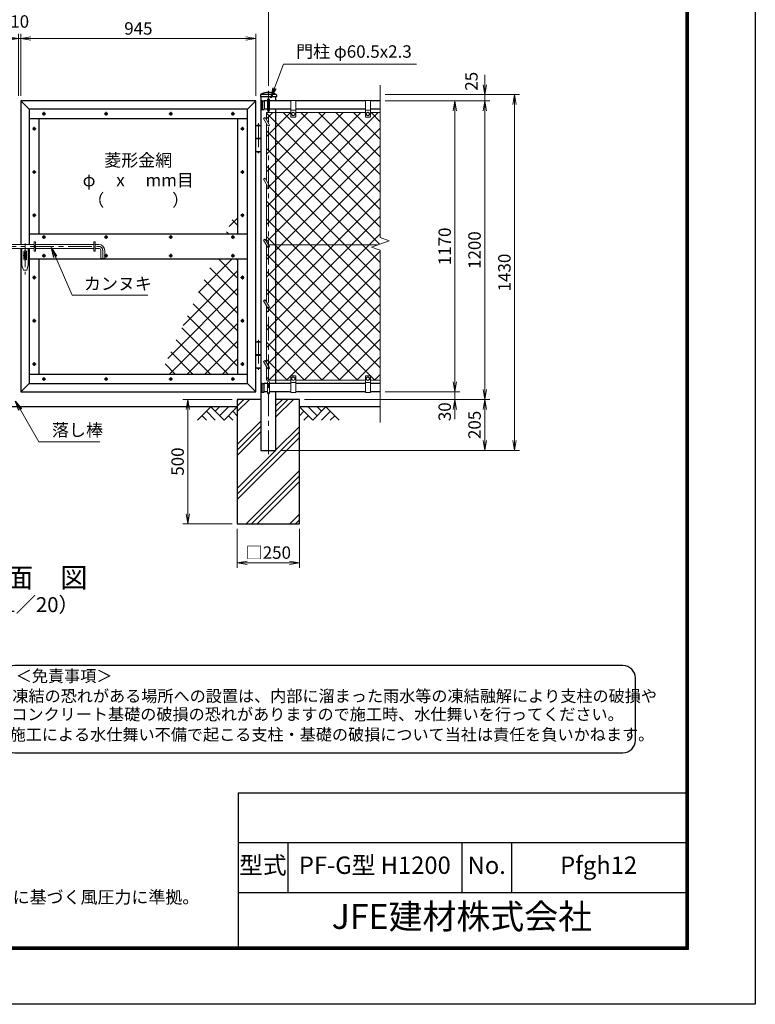
# Model space of a CAD drawing. Units: millimetres. Extents: x 0 to 8400, y 0 to 5940.
# Drawn here: x 5442 to 8400, y 0 to 3958 of the extents above; entities that cross this region are included whole.
import ezdxf
from ezdxf.enums import TextEntityAlignment as Align

# ---------------------------------------------------------------- set-up
doc = ezdxf.new("R2010")
doc.units = ezdxf.units.MM
doc.header["$LTSCALE"] = 3
doc.header["$MEASUREMENT"] = 0
doc.linetypes.add('CENTER', pattern=[50.8, 31.75, -6.35, 6.35, -6.35])
doc.layers.get('Defpoints').update_dxf_attribs({"color": 8})
for name, color, linetype in [('D-BGD', 7, 'Continuous'), ('D-STR1', 1, 'Continuous'), ('D-STR4', 7, 'Continuous'), ('D-TTL', 2, 'Continuous'), ('D-TTL-TXT', 7, 'Continuous')]:
    doc.layers.add(name, color=color, linetype=linetype)
for name, color, linetype, lineweight in [('D-BMK', 2, 'CENTER', 13), ('D-DCR-HCH', 7, 'Continuous', 13), ('D-STR-DIM', 7, 'Continuous', 13), ('D-STR-TXT', 7, 'Continuous', 13), ('D-STR2', 7, 'Continuous', 13), ('D-STR3', 3, 'Continuous', 13)]:
    doc.layers.add(name, color=color, linetype=linetype, lineweight=lineweight)
doc.styles.add('ゴシック', font='txt')
doc.dimstyles.new('STYLE', dxfattribs={"dimscale": 20, "dimtxt": 2.5, "dimasz": 2, "dimexe": 1, "dimexo": 1, "dimgap": 0.8, "dimtad": 1, "dimdsep": 46, "dimtxsty": 'ゴシック', "dimblk": 'OPEN', "dimcen": 1e-08, "dimclrd": 256, "dimclre": 256, "dimclrt": 256, "dimadec": 0, "dimazin": 2, "dimtfac": 1, "dimtmove": 2, "dimatfit": 3, "dimldrblk": 'OPEN', "dimfxl": 1, "dimtolj": 1, "dimtzin": 0, "dimlwd": -1, "dimlwe": -1, "dimarcsym": 0})
pattern_1 = [(45, (-18409.56, -17820), (-35.35534, 35.35534), []), (135, (-18409.56, -17820), (-35.35534, -35.35534), [])]

# ---------------------------------------------------------------- blocks, each defined once
blk = doc.blocks.new('_Open')
at = {"color": 0, "linetype": 'ByBlock', "lineweight": -2}
for p, q in [((-1, 0.167), (0, 0)), ((-1, -0.167), (0, 0)), ((0, 0), (-1, 0))]:
    blk.add_line(p, q, dxfattribs=at)
blk = doc.blocks.new('*D22')
at = {"layer": 'D-STR-DIM', "transparency": 16777216}
for p, q in [((6317, 1911.4), (6317, 1754.1)), ((6567, 1911.4), (6567, 1754.1)), ((6357, 1774.1), (6527, 1774.1))]:
    blk.add_line(p, q, dxfattribs=at)
at = {"layer": 'Defpoints', "color": 0, "transparency": 16777216}
for p in [(6317, 1931.4), (6567, 1931.4), (6567, 1774.1)]:
    blk.add_point(p, dxfattribs=at)
at = {"layer": 'D-STR-DIM', "transparency": 16777216, "xscale": 40, "yscale": 40, "zscale": 40, "rotation": 180}
blk.add_blockref('_Open', (6317, 1774.1), dxfattribs=at)
at = {"layer": 'D-STR-DIM', "transparency": 16777216, "xscale": 40, "yscale": 40, "zscale": 40}
blk.add_blockref('_Open', (6567, 1774.1), dxfattribs=at)
at = {"layer": 'D-STR-DIM', "transparency": 16777216, "insert": (6442, 1815.6), "char_height": 50, "attachment_point": 5, "style": 'ゴシック'}
blk.add_mtext('\\A1;□250', dxfattribs=at)
blk = doc.blocks.new('*D23')
at = {"layer": 'D-STR-DIM', "transparency": 16777216}
for p, q in [((6297, 2431.4), (6098, 2431.4)), ((6118, 1971.4), (6118, 2391.4)), ((6297, 1931.4), (6098, 1931.4))]:
    blk.add_line(p, q, dxfattribs=at)
at = {"layer": 'Defpoints', "color": 0, "transparency": 16777216}
for p in [(6118, 2431.4), (6317, 2431.4), (6317, 1931.4)]:
    blk.add_point(p, dxfattribs=at)
at = {"layer": 'D-STR-DIM', "transparency": 16777216, "xscale": 40, "yscale": 40, "zscale": 40}
for p, rotation in [((6118, 2431.4), 90), ((6118, 1931.4), 270)]:
    blk.add_blockref('_Open', p, dxfattribs=dict(at, rotation=rotation))
at = {"layer": 'D-STR-DIM', "transparency": 16777216, "insert": (6077, 2181.4), "char_height": 50, "attachment_point": 5, "rotation": 90, "style": 'ゴシック'}
blk.add_mtext('\\A1;500', dxfattribs=at)
blk = doc.blocks.new('*D24')
at = {"layer": 'D-STR-DIM', "transparency": 16777216}
for p, q in [((4442, 3691.4), (4442, 4021.4)), ((4482, 4001.4), (6402, 4001.4)), ((6442, 3691.4), (6442, 4021.4))]:
    blk.add_line(p, q, dxfattribs=at)
at = {"layer": 'Defpoints', "color": 0, "transparency": 16777216}
for p in [(6442, 4001.4), (4442, 3671.4), (6442, 3671.4)]:
    blk.add_point(p, dxfattribs=at)
at = {"layer": 'D-STR-DIM', "transparency": 16777216, "xscale": 40, "yscale": 40, "zscale": 40, "rotation": 180}
blk.add_blockref('_Open', (4442, 4001.4), dxfattribs=at)
at = {"layer": 'D-STR-DIM', "transparency": 16777216, "xscale": 40, "yscale": 40, "zscale": 40}
blk.add_blockref('_Open', (6442, 4001.4), dxfattribs=at)
at = {"layer": 'D-STR-DIM', "transparency": 16777216, "insert": (5442, 4042.4), "char_height": 50, "attachment_point": 5, "style": 'ゴシック'}
blk.add_mtext('\\A1;2000', dxfattribs=at)
blk = doc.blocks.new('*D25')
at = {"layer": 'D-STR-DIM', "transparency": 16777216}
for p, q in [((7192, 2501.4), (7192, 2541.4)), ((6912, 2461.4), (7212, 2461.4)), ((7192, 2431.4), (7192, 2461.4)), ((6587, 2431.4), (7212, 2431.4)), ((7192, 2391.4), (7192, 2351.4))]:
    blk.add_line(p, q, dxfattribs=at)
at = {"layer": 'Defpoints', "color": 0, "transparency": 16777216}
for p in [(6892, 2461.4), (7192, 2461.4), (6567, 2431.4)]:
    blk.add_point(p, dxfattribs=at)
at = {"layer": 'D-STR-DIM', "transparency": 16777216, "xscale": 40, "yscale": 40, "zscale": 40}
for p, rotation in [((7192, 2461.4), 270), ((7192, 2431.4), 90)]:
    blk.add_blockref('_Open', p, dxfattribs=dict(at, rotation=rotation))
at = {"layer": 'D-STR-DIM', "transparency": 16777216, "insert": (7151, 2381.8), "char_height": 50, "attachment_point": 5, "rotation": 90, "style": 'ゴシック'}
blk.add_mtext('\\A1;30', dxfattribs=at)
blk = doc.blocks.new('*D26')
at = {"layer": 'D-STR-DIM', "transparency": 16777216}
for p, q in [((6912, 3631.4), (7212, 3631.4)), ((7192, 2501.4), (7192, 3591.4)), ((6912, 2461.4), (7212, 2461.4))]:
    blk.add_line(p, q, dxfattribs=at)
at = {"layer": 'Defpoints', "color": 0, "transparency": 16777216}
for p in [(6892, 3631.4), (7192, 3631.4), (6892, 2461.4)]:
    blk.add_point(p, dxfattribs=at)
at = {"layer": 'D-STR-DIM', "transparency": 16777216, "xscale": 40, "yscale": 40, "zscale": 40}
for p, rotation in [((7192, 3631.4), 90), ((7192, 2461.4), 270)]:
    blk.add_blockref('_Open', p, dxfattribs=dict(at, rotation=rotation))
at = {"layer": 'D-STR-DIM', "transparency": 16777216, "insert": (7151, 3046.4), "char_height": 50, "attachment_point": 5, "rotation": 90, "style": 'ゴシック'}
blk.add_mtext('\\A1;1170', dxfattribs=at)
blk = doc.blocks.new('*D27')
at = {"layer": 'D-STR-DIM', "transparency": 16777216}
for p, q in [((6912, 3631.4), (7332, 3631.4)), ((7312, 2471.4), (7312, 3591.4)), ((6587, 2431.4), (7332, 2431.4))]:
    blk.add_line(p, q, dxfattribs=at)
at = {"layer": 'Defpoints', "color": 0, "transparency": 16777216}
for p in [(6892, 3631.4), (7312, 3631.4), (6567, 2431.4)]:
    blk.add_point(p, dxfattribs=at)
at = {"layer": 'D-STR-DIM', "transparency": 16777216, "xscale": 40, "yscale": 40, "zscale": 40}
for p, rotation in [((7312, 3631.4), 90), ((7312, 2431.4), 270)]:
    blk.add_blockref('_Open', p, dxfattribs=dict(at, rotation=rotation))
at = {"layer": 'D-STR-DIM', "transparency": 16777216, "insert": (7271, 3031.4), "char_height": 50, "attachment_point": 5, "rotation": 90, "style": 'ゴシック'}
blk.add_mtext('\\A1;1200', dxfattribs=at)
blk = doc.blocks.new('*D28')
at = {"layer": 'D-STR-DIM', "transparency": 16777216}
for p, q in [((6912, 3656.4), (7452, 3656.4)), ((7432, 2266.4), (7432, 3616.4)), ((6492.2, 2226.4), (7452, 2226.4))]:
    blk.add_line(p, q, dxfattribs=at)
at = {"layer": 'Defpoints', "color": 0, "transparency": 16777216}
for p in [(6892, 3656.4), (7432, 3656.4), (6472.2, 2226.4)]:
    blk.add_point(p, dxfattribs=at)
at = {"layer": 'D-STR-DIM', "transparency": 16777216, "xscale": 40, "yscale": 40, "zscale": 40}
for p, rotation in [((7432, 3656.4), 90), ((7432, 2226.4), 270)]:
    blk.add_blockref('_Open', p, dxfattribs=dict(at, rotation=rotation))
at = {"layer": 'D-STR-DIM', "transparency": 16777216, "insert": (7391, 2941.4), "char_height": 50, "attachment_point": 5, "rotation": 90, "style": 'ゴシック'}
blk.add_mtext('\\A1;1430', dxfattribs=at)
blk = doc.blocks.new('*D29')
at = {"layer": 'D-STR-DIM', "transparency": 16777216}
for p, q in [((6587, 2431.4), (7332, 2431.4)), ((7312, 2391.4), (7312, 2266.4)), ((6492.2, 2226.4), (7332, 2226.4))]:
    blk.add_line(p, q, dxfattribs=at)
at = {"layer": 'Defpoints', "color": 0, "transparency": 16777216}
for p in [(6567, 2431.4), (6472.2, 2226.4), (7312, 2226.4)]:
    blk.add_point(p, dxfattribs=at)
at = {"layer": 'D-STR-DIM', "transparency": 16777216, "xscale": 40, "yscale": 40, "zscale": 40}
for p, rotation in [((7312, 2431.4), 90), ((7312, 2226.4), 270)]:
    blk.add_blockref('_Open', p, dxfattribs=dict(at, rotation=rotation))
at = {"layer": 'D-STR-DIM', "transparency": 16777216, "insert": (7271, 2328.9), "char_height": 50, "attachment_point": 5, "rotation": 90, "style": 'ゴシック'}
blk.add_mtext('\\A1;205', dxfattribs=at)
blk = doc.blocks.new('*D30')
at = {"layer": 'D-STR-DIM', "transparency": 16777216}
for p, q in [((7312, 3696.4), (7312, 3736.4)), ((6912, 3656.4), (7332, 3656.4)), ((7312, 3631.4), (7312, 3656.4)), ((6912, 3631.4), (7332, 3631.4)), ((7312, 3591.4), (7312, 3551.4))]:
    blk.add_line(p, q, dxfattribs=at)
at = {"layer": 'Defpoints', "color": 0, "transparency": 16777216}
for p in [(6892, 3656.4), (7312, 3656.4), (6892, 3631.4)]:
    blk.add_point(p, dxfattribs=at)
at = {"layer": 'D-STR-DIM', "transparency": 16777216, "xscale": 40, "yscale": 40, "zscale": 40}
for p, rotation in [((7312, 3656.4), 270), ((7312, 3631.4), 90)]:
    blk.add_blockref('_Open', p, dxfattribs=dict(at, rotation=rotation))
at = {"layer": 'D-STR-DIM', "transparency": 16777216, "insert": (7258.4, 3710.1), "char_height": 50, "attachment_point": 5, "rotation": 90, "style": 'ゴシック'}
blk.add_mtext('\\A1;25', dxfattribs=at)
blk = doc.blocks.new('*D6')
at = {"layer": 'D-STR-DIM', "transparency": 16777216}
for p, q in [((5446.7, 3651.4), (5446.7, 3901.4)), ((5486.7, 3881.4), (6351.7, 3881.4)), ((6391.7, 3651.4), (6391.7, 3901.4))]:
    blk.add_line(p, q, dxfattribs=at)
at = {"layer": 'Defpoints', "color": 0, "transparency": 16777216}
for p in [(6391.7, 3881.4), (5446.7, 3631.4), (6391.7, 3631.4)]:
    blk.add_point(p, dxfattribs=at)
at = {"layer": 'D-STR-DIM', "transparency": 16777216, "xscale": 40, "yscale": 40, "zscale": 40, "rotation": 180}
blk.add_blockref('_Open', (5446.7, 3881.4), dxfattribs=at)
at = {"layer": 'D-STR-DIM', "transparency": 16777216, "xscale": 40, "yscale": 40, "zscale": 40}
blk.add_blockref('_Open', (6391.7, 3881.4), dxfattribs=at)
at = {"layer": 'D-STR-DIM', "transparency": 16777216, "insert": (5919.2, 3922.4), "char_height": 50, "attachment_point": 5, "style": 'ゴシック'}
blk.add_mtext('\\A1;945', dxfattribs=at)
blk = doc.blocks.new('*D7')
at = {"layer": 'D-STR-DIM', "transparency": 16777216}
for p, q in [((5397.2, 3881.4), (5357.2, 3881.4)), ((5437.2, 3651.4), (5437.2, 3901.4)), ((5446.7, 3881.4), (5437.2, 3881.4)), ((5446.7, 3651.4), (5446.7, 3901.4)), ((5486.7, 3881.4), (5526.7, 3881.4))]:
    blk.add_line(p, q, dxfattribs=at)
at = {"layer": 'Defpoints', "color": 0, "transparency": 16777216}
for p in [(5437.2, 3881.4), (5437.2, 3631.4), (5446.7, 3631.4)]:
    blk.add_point(p, dxfattribs=at)
at = {"layer": 'D-STR-DIM', "transparency": 16777216, "xscale": 40, "yscale": 40, "zscale": 40}
blk.add_blockref('_Open', (5437.2, 3881.4), dxfattribs=at)
at = {"layer": 'D-STR-DIM', "transparency": 16777216, "xscale": 40, "yscale": 40, "zscale": 40, "rotation": 180}
blk.add_blockref('_Open', (5446.7, 3881.4), dxfattribs=at)
at = {"layer": 'D-STR-DIM', "transparency": 16777216, "insert": (5442, 3950.4), "char_height": 50, "attachment_point": 5, "style": 'ゴシック'}
blk.add_mtext('\\A1;10', dxfattribs=at)

msp = doc.modelspace()

# ---------------------------------------------------------------- hatches: boundary and pattern name
at = {"layer": 'D-DCR-HCH'}
h = msp.add_hatch(dxfattribs=at)
h.set_pattern_fill('PLAST', color=256, scale=500, angle=45)
h.set_pattern_definition([(45, (5626.97, 101.37), (-88.3883, 88.3883), []), (45, (5615.92, 112.42), (-88.3883, 88.3883), []), (45, (5604.87, 123.46), (-88.3883, 88.3883), [])])
h.paths.add_polyline_path([(6472.241, 2226.367), (6411.741, 2226.367), (6411.741, 2431.367), (6316.991, 2431.367), (6316.991, 1931.367), (6566.991, 1931.367), (6566.991, 2431.367), (6472.241, 2431.367)])
at = {"layer": 'D-STR2'}
h = msp.add_hatch(dxfattribs=at)
h.set_pattern_fill('ANSI37', color=256, scale=400)
h.set_pattern_definition(pattern_1)
h.paths.add_polyline_path([(6891.991, 3584.367), (6851.991, 3584.367), (6851.991, 3568.367, -0.41421356), (6849.991, 3566.367), (6833.991, 3566.367, -0.41421356), (6831.991, 3568.367), (6831.991, 3584.367), (6551.991, 3584.367), (6551.991, 3568.367, -0.41421356), (6549.991, 3566.367), (6533.991, 3566.367, -0.41421356), (6531.991, 3568.367), (6531.991, 3584.367), (6472.241, 3584.367), (6472.241, 3052.367), (6881.001, 3052.367), (6927.23, 3069.193), (6891.991, 3082.02)])
h.paths.add_polyline_path([(6891.991, 3030.716), (6856.753, 3043.542), (6881.001, 3052.367), (6472.241, 3052.367), (6472.241, 2508.367), (6531.991, 2508.367), (6531.991, 2524.367, -0.41421356), (6533.991, 2526.367), (6549.991, 2526.367, -0.41421356), (6551.991, 2524.367), (6551.991, 2508.367), (6831.991, 2508.367), (6831.991, 2524.367, -0.41421356), (6833.991, 2526.367), (6849.991, 2526.367, -0.41421356), (6851.991, 2524.367), (6851.991, 2508.367), (6891.991, 2508.367)])
h.paths.add_polyline_path([(6472.241, 3052.367), (6443.146, 3052.367), (6445.455, 3048.367, -0.57735027), (6441.991, 3042.367), (6441.991, 2810.367), (6445.455, 2804.367, -0.57735027), (6441.991, 2798.367), (6441.991, 2566.367), (6445.455, 2560.367, -0.57735027), (6441.991, 2554.367), (6441.991, 2508.367), (6472.241, 2508.367)])
h.paths.add_polyline_path([(6472.241, 3584.367), (6441.991, 3584.367), (6441.991, 3542.367), (6445.455, 3536.367, -0.57735027), (6441.991, 3530.367), (6441.991, 3298.367), (6445.455, 3292.367, -0.57735027), (6441.991, 3286.367), (6441.991, 3054.367), (6443.146, 3052.367), (6472.241, 3052.367)])
h.paths.add_polyline_path([(6441.991, 2554.367, -0.26794919), (6438.527, 2556.367), (6433.991, 2564.224), (6433.991, 2508.367), (6441.991, 2508.367)])
h.paths.add_polyline_path([(6441.991, 2798.367, -0.26794919), (6438.527, 2800.367), (6433.991, 2808.224), (6433.991, 2580.224), (6441.991, 2566.367)])
h.paths.add_polyline_path([(6441.991, 3042.367, -0.26794919), (6438.527, 3044.367), (6433.991, 3052.224), (6433.991, 2824.224), (6441.991, 2810.367)])
h.paths.add_polyline_path([(6441.991, 3286.367, -0.26794919), (6438.527, 3288.367), (6433.991, 3296.224), (6433.991, 3068.224), (6441.991, 3054.367)])
h.paths.add_polyline_path([(6441.991, 3530.367, -0.26794919), (6438.527, 3532.367), (6433.991, 3540.224), (6433.991, 3312.224), (6441.991, 3298.367)])
h.paths.add_polyline_path([(6441.991, 3584.367), (6433.991, 3584.367), (6433.991, 3556.224), (6441.991, 3542.367)])
h = msp.add_hatch(dxfattribs=at)
h.set_pattern_fill('ANSI37', color=256, scale=400)
h.set_pattern_definition(pattern_1)
h.paths.add_polyline_path([(6270.374, 3096.367), (6319.741, 3096.367), (6319.741, 3202.236)])
h.paths.add_polyline_path([(6007.843, 2533.367), (6319.741, 2533.367), (6319.741, 2996.367), (6223.743, 2996.367)])

# ---------------------------------------------------------------- linework, layer by layer
at = {"layer": 'D-BGD'}
for p, q in [((6316.991, 2401.367), (4566.991, 2401.367)), ((6891.991, 2401.367), (6566.991, 2401.367))]:
    msp.add_line(p, q, dxfattribs=at)
at = {"layer": 'D-BMK'}
for p, q in [((6441.991, 2211.367), (6441.991, 3671.367)), ((5546.681, 3579.367), (5531.801, 3579.367)), ((5539.241, 3586.807), (5539.241, 3571.928)), ((5796.681, 3579.367), (5781.801, 3579.367)), ((5789.241, 3586.807), (5789.241, 3571.928)), ((6056.681, 3579.367), (6041.801, 3579.367)), ((6049.241, 3586.807), (6049.241, 3571.928)), ((6306.681, 3579.367), (6291.801, 3579.367)), ((6299.241, 3586.807), (6299.241, 3571.928)), ((5500.741, 3526.807), (5500.741, 3511.928)), ((6337.741, 3526.807), (6337.741, 3511.928)), ((6401.741, 3541.073), (6401.741, 3420.639)), ((5508.181, 3519.367), (5493.301, 3519.367)), ((6345.181, 3519.367), (6330.301, 3519.367)), ((5508.181, 3345.367), (5493.301, 3345.367)), ((5500.741, 3352.807), (5500.741, 3337.928)), ((6345.181, 3345.367), (6330.301, 3345.367)), ((6337.741, 3352.807), (6337.741, 3337.928)), ((5508.181, 3171.367), (5493.301, 3171.367)), ((5500.741, 3178.807), (5500.741, 3163.928)), ((6345.181, 3171.367), (6330.301, 3171.367)), ((6337.741, 3178.807), (6337.741, 3163.928)), ((5539.241, 3091.307), (5539.241, 3076.428)), ((5789.241, 3091.307), (5789.241, 3076.428)), ((6049.241, 3091.307), (6049.241, 3076.428)), ((6299.241, 3091.307), (6299.241, 3076.428)), ((5463.741, 3058.389), (5463.741, 2932.854)), ((5546.681, 3083.867), (5531.801, 3083.867)), ((5796.681, 3083.867), (5781.801, 3083.867)), ((6056.681, 3083.867), (6041.801, 3083.867)), ((6306.681, 3083.867), (6291.801, 3083.867)), ((5179.635, 3046.367), (5759.741, 3046.367)), ((5455.649, 3010.367), (5471.193, 3010.367)), ((5546.681, 3008.867), (5531.801, 3008.867)), ((5539.241, 3016.307), (5539.241, 3001.428)), ((5775.741, 3030.367), (5775.741, 2993.103)), ((5796.681, 3008.867), (5781.801, 3008.867)), ((5789.241, 3016.307), (5789.241, 3001.428)), ((6056.681, 3008.867), (6041.801, 3008.867)), ((6049.241, 3016.307), (6049.241, 3001.428)), ((6306.681, 3008.867), (6291.801, 3008.867)), ((6299.241, 3016.307), (6299.241, 3001.428)), ((5500.741, 2928.807), (5500.741, 2913.928)), ((6337.741, 2928.807), (6337.741, 2913.928)), ((5508.181, 2921.367), (5493.301, 2921.367)), ((6345.181, 2921.367), (6330.301, 2921.367)), ((5508.181, 2747.367), (5493.301, 2747.367)), ((5500.741, 2754.807), (5500.741, 2739.928)), ((6345.181, 2747.367), (6330.301, 2747.367)), ((6337.741, 2754.807), (6337.741, 2739.928)), ((6401.741, 2671.073), (6401.741, 2550.639)), ((5508.181, 2573.367), (5493.301, 2573.367)), ((5500.741, 2580.807), (5500.741, 2565.928)), ((6345.181, 2573.367), (6330.301, 2573.367)), ((6337.741, 2580.807), (6337.741, 2565.928)), ((5546.681, 2513.367), (5531.801, 2513.367)), ((5539.241, 2520.807), (5539.241, 2505.928)), ((5796.681, 2513.367), (5781.801, 2513.367)), ((5789.241, 2520.807), (5789.241, 2505.928)), ((6056.681, 2513.367), (6041.801, 2513.367)), ((6049.241, 2520.807), (6049.241, 2505.928)), ((6306.681, 2513.367), (6291.801, 2513.367)), ((6299.241, 2520.807), (6299.241, 2505.928))]:
    msp.add_line(p, q, dxfattribs=at)
msp.add_arc((5759.741, 3030.367), 16, 0, 90, dxfattribs=at)
at = {"layer": 'D-DCR-HCH'}
for p, q in [((6210.567, 2401.367), (6157.355, 2348.155)), ((6192.83, 2383.63), (6228.467, 2348.155)), ((6210.567, 2401.367), (6263.779, 2348.155)), ((6228.305, 2383.63), (6246.042, 2401.367)), ((6246.042, 2365.893), (6281.517, 2401.367)), ((6263.779, 2348.155), (6316.991, 2401.367)), ((6299.254, 2383.63), (6316.991, 2365.974)), ((6620.203, 2348.155), (6566.991, 2401.367)), ((6584.729, 2383.63), (6566.991, 2365.974)), ((6637.941, 2365.893), (6602.466, 2401.367)), ((6673.415, 2401.367), (6620.203, 2348.155)), ((6655.771, 2383.537), (6637.941, 2401.367)), ((6691.153, 2383.63), (6655.515, 2348.155)), ((6673.415, 2401.367), (6726.627, 2348.155)), ((6175.093, 2365.893), (6192.911, 2348.155)), ((6281.517, 2365.893), (6299.335, 2348.155)), ((6602.466, 2365.893), (6584.647, 2348.155)), ((6708.89, 2365.893), (6691.071, 2348.155))]:
    msp.add_line(p, q, dxfattribs=at)
at = {"layer": 'D-STR-DIM'}
for p, q in [((6891.991, 3082.02), (6891.991, 3694.367)), ((6856.753, 3043.542), (6927.23, 3069.193)), ((6927.23, 3069.193), (6891.991, 3082.02)), ((6891.991, 3030.716), (6856.753, 3043.542)), ((6891.991, 2338.367), (6891.991, 3030.716))]:
    msp.add_line(p, q, dxfattribs=at)
at = {"layer": 'D-STR1'}
for p, q in [((6409.891, 3655.424), (6409.891, 3647.367)), ((6474.091, 3647.367), (6409.891, 3647.367)), ((6473.758, 3656.367), (6410.225, 3656.367)), ((6411.741, 3647.367), (6411.741, 2226.367)), ((6472.241, 3631.367), (6472.241, 3647.367)), ((6474.091, 3655.424), (6474.091, 3647.367)), ((5446.741, 3631.367), (5446.741, 3054.367)), ((6391.741, 3631.367), (5446.741, 3631.367)), ((5446.741, 3631.367), (5480.741, 3597.367)), ((6391.741, 3631.367), (6357.741, 3597.367)), ((6391.741, 2461.367), (6391.741, 3631.367)), ((6416.659, 3631.867), (6424.991, 3631.867)), ((6416.991, 3631.867), (6416.991, 3596.867)), ((6424.991, 3631.867), (6424.991, 3596.867)), ((6437.991, 3631.367), (6424.991, 3631.367)), ((6531.991, 3631.367), (6445.991, 3631.367)), ((6831.991, 3631.367), (6551.991, 3631.367)), ((6891.991, 3631.367), (6851.991, 3631.367)), ((5480.741, 3597.367), (5480.741, 3054.367)), ((6357.741, 3597.367), (5480.741, 3597.367)), ((6357.741, 2495.367), (6357.741, 3597.367)), ((6416.659, 3596.867), (6424.991, 3596.867)), ((6437.991, 3597.367), (6424.991, 3597.367)), ((6531.991, 3597.367), (6445.991, 3597.367)), ((6472.241, 2495.367), (6472.241, 3597.367)), ((6831.991, 3597.367), (6551.991, 3597.367)), ((6891.991, 3597.367), (6851.991, 3597.367)), ((6357.741, 3559.367), (5480.741, 3559.367)), ((5518.741, 3559.367), (5518.741, 3096.367)), ((6319.741, 3096.367), (6319.741, 3559.367)), ((5480.741, 3096.367), (6357.741, 3096.367)), ((5446.741, 3038.367), (5446.741, 2461.367)), ((5480.741, 3038.367), (5480.741, 2495.367)), ((5480.741, 2996.367), (6357.741, 2996.367)), ((5518.741, 2996.367), (5518.741, 2533.367)), ((6319.741, 2533.367), (6319.741, 2996.367)), ((5480.741, 2533.367), (6357.741, 2533.367)), ((5480.741, 2495.367), (5446.741, 2461.367)), ((5480.741, 2495.367), (6357.741, 2495.367)), ((6357.741, 2495.367), (6391.741, 2461.367)), ((6416.659, 2495.867), (6424.991, 2495.867)), ((6416.991, 2460.867), (6416.991, 2495.867)), ((6424.991, 2460.867), (6424.991, 2495.867)), ((6437.991, 2495.367), (6424.991, 2495.367)), ((6531.991, 2495.367), (6445.991, 2495.367)), ((6831.991, 2495.367), (6551.991, 2495.367)), ((6891.991, 2495.367), (6851.991, 2495.367)), ((5446.741, 2461.367), (6391.741, 2461.367)), ((6416.659, 2460.867), (6424.991, 2460.867)), ((6437.991, 2461.367), (6424.991, 2461.367)), ((6531.991, 2461.367), (6445.991, 2461.367)), ((6472.241, 2226.367), (6472.241, 2461.367)), ((6831.991, 2461.367), (6551.991, 2461.367)), ((6891.991, 2461.367), (6851.991, 2461.367)), ((6411.741, 2226.367), (6472.241, 2226.367))]:
    msp.add_line(p, q, dxfattribs=at)
for centre, radius, start, end in [((6411.391, 3655.424), 1.5, 120.850725, 180), ((6441.991, 3604.195), 61.172, 59.149275, 120.850725), ((6472.591, 3655.424), 1.5, 0, 59.149275), ((6447.215, 3614.367), 35.724, 151.521362, 208.478638), ((6416.659, 3630.867), 1, 90, 147.701734), ((6416.659, 3597.867), 1, 212.298266, 270), ((6447.215, 2478.367), 35.724, 151.521362, 208.478638), ((6416.659, 2494.867), 1, 90, 147.701734), ((6416.659, 2461.867), 1, 212.298266, 270)]:
    msp.add_arc(centre, radius, start, end, dxfattribs=at)
at = {"layer": 'D-STR3'}
for p, q in [((6437.991, 3592.367), (6437.991, 3636.367)), ((6445.991, 3592.367), (6445.991, 3636.367)), ((6531.991, 3633.367), (6531.991, 3568.367)), ((6551.991, 3633.367), (6531.991, 3633.367)), ((6551.991, 3633.367), (6551.991, 3568.367)), ((6831.991, 3633.367), (6831.991, 3568.367)), ((6851.991, 3633.367), (6831.991, 3633.367)), ((6851.991, 3633.367), (6851.991, 3568.367)), ((6422.599, 3559.956), (6429.527, 3563.956)), ((6429.527, 3563.956), (6445.455, 3536.367)), ((6433.991, 3584.367), (6531.991, 3584.367)), ((6433.991, 3556.224), (6433.991, 3584.367)), ((6551.991, 3593.367), (6531.991, 3593.367)), ((6549.991, 3566.367), (6533.991, 3566.367)), ((6535.491, 3582.109), (6541.991, 3585.867)), ((6535.491, 3582.109), (6535.491, 3574.626)), ((6535.491, 3574.626), (6541.991, 3570.867)), ((6541.991, 3585.867), (6548.491, 3582.109)), ((6541.991, 3570.867), (6548.491, 3574.626)), ((6548.491, 3582.109), (6548.491, 3574.626)), ((6551.991, 3584.367), (6831.991, 3584.367)), ((6851.991, 3593.367), (6831.991, 3593.367)), ((6849.991, 3566.367), (6833.991, 3566.367)), ((6835.491, 3582.109), (6841.991, 3585.867)), ((6835.491, 3582.109), (6835.491, 3574.626)), ((6835.491, 3574.626), (6841.991, 3570.867)), ((6841.991, 3585.867), (6848.491, 3582.109)), ((6841.991, 3570.867), (6848.491, 3574.626)), ((6848.491, 3582.109), (6848.491, 3574.626)), ((6851.991, 3584.367), (6891.991, 3584.367)), ((6411.741, 3531.367), (6391.741, 3531.367)), ((6391.741, 3531.367), (6391.741, 3428.367)), ((6392.241, 3532.867), (6392.241, 3531.367)), ((6392.241, 3532.867), (6411.241, 3532.867)), ((6411.241, 3532.867), (6411.241, 3531.367)), ((6411.741, 3531.367), (6411.741, 3428.367)), ((6422.599, 3559.956), (6438.527, 3532.367)), ((6433.991, 3312.224), (6433.991, 3540.224)), ((6411.741, 3481.367), (6391.741, 3481.367)), ((6411.741, 3478.367), (6391.741, 3478.367)), ((6411.741, 3428.367), (6391.741, 3428.367)), ((6392.241, 3428.367), (6392.241, 3426.867)), ((6411.241, 3426.867), (6392.241, 3426.867)), ((6411.241, 3428.367), (6411.241, 3426.867)), ((6422.599, 3315.956), (6429.527, 3319.956)), ((6422.599, 3315.956), (6438.527, 3288.367)), ((6429.527, 3319.956), (6445.455, 3292.367)), ((6433.991, 3068.224), (6433.991, 3296.224)), ((5382.741, 3054.367), (5500.741, 3054.367)), ((5500.741, 3065.367), (5500.741, 3050.367)), ((5500.741, 3065.367), (5505.241, 3065.367)), ((5500.741, 3050.367), (5505.241, 3050.367)), ((5505.241, 3065.367), (5505.241, 3050.367)), ((5505.241, 3054.367), (5740.741, 3054.367)), ((5740.741, 3065.367), (5740.741, 3027.367)), ((5740.741, 3065.367), (5745.241, 3065.367)), ((5745.241, 3065.367), (5745.241, 3027.367)), ((5745.241, 3054.367), (5759.741, 3054.367)), ((6422.599, 3071.956), (6429.527, 3075.956)), ((6422.599, 3071.956), (6438.527, 3044.367)), ((6429.527, 3075.956), (6445.455, 3048.367)), ((6433.991, 2824.224), (6433.991, 3052.224)), ((6881.001, 3052.367), (6443.146, 3052.367)), ((5382.741, 3038.367), (5500.741, 3038.367)), ((5451.241, 3038.367), (5451.241, 2970.367)), ((5458.741, 3025.367), (5458.741, 2995.367)), ((5461.491, 3022.867), (5465.991, 3022.867)), ((5461.491, 3022.867), (5461.491, 2997.867)), ((5465.991, 3022.867), (5465.991, 2997.867)), ((5468.741, 3025.367), (5468.741, 2995.367)), ((5476.241, 3038.367), (5476.241, 2970.367)), ((5500.741, 3042.367), (5505.241, 3042.367)), ((5500.741, 3042.367), (5500.741, 3027.367)), ((5500.741, 3027.367), (5505.241, 3027.367)), ((5505.241, 3042.367), (5505.241, 3027.367)), ((5505.241, 3038.367), (5740.741, 3038.367)), ((5740.741, 3027.367), (5745.241, 3027.367)), ((5745.241, 3038.367), (5759.741, 3038.367)), ((5767.741, 3030.367), (5767.741, 2998.367)), ((5783.741, 3030.367), (5783.741, 2998.367)), ((5451.241, 2970.367), (5457.241, 2950.367)), ((5461.491, 2997.867), (5465.991, 2997.867)), ((5470.241, 2950.367), (5476.241, 2970.367)), ((5767.741, 2998.367), (5769.741, 2996.367)), ((5767.741, 2998.367), (5783.741, 2998.367)), ((5769.741, 2996.367), (5781.741, 2996.367)), ((5781.741, 2996.367), (5783.741, 2998.367)), ((5457.241, 2950.367), (5470.241, 2950.367)), ((6422.599, 2827.956), (6429.527, 2831.956)), ((6422.599, 2827.956), (6438.527, 2800.367)), ((6429.527, 2831.956), (6445.455, 2804.367)), ((6433.991, 2580.224), (6433.991, 2808.224)), ((6411.741, 2661.367), (6391.741, 2661.367)), ((6391.741, 2661.367), (6391.741, 2558.367)), ((6392.241, 2662.867), (6392.241, 2661.367)), ((6392.241, 2662.867), (6411.241, 2662.867)), ((6411.241, 2662.867), (6411.241, 2661.367)), ((6411.741, 2661.367), (6411.741, 2558.367)), ((6411.741, 2611.367), (6391.741, 2611.367)), ((6411.741, 2608.367), (6391.741, 2608.367)), ((6422.599, 2583.956), (6429.527, 2587.956)), ((6422.599, 2583.956), (6438.527, 2556.367)), ((6429.527, 2587.956), (6445.455, 2560.367)), ((6411.741, 2558.367), (6391.741, 2558.367)), ((6392.241, 2558.367), (6392.241, 2556.867)), ((6411.241, 2556.867), (6392.241, 2556.867)), ((6411.241, 2558.367), (6411.241, 2556.867)), ((6433.991, 2508.367), (6433.991, 2564.224)), ((6433.991, 2508.367), (6531.991, 2508.367)), ((6437.991, 2456.367), (6437.991, 2500.367)), ((6445.991, 2456.367), (6445.991, 2500.367)), ((6531.991, 2459.367), (6531.991, 2524.367)), ((6551.991, 2499.367), (6531.991, 2499.367)), ((6549.991, 2526.367), (6533.991, 2526.367)), ((6535.491, 2518.109), (6541.991, 2521.867)), ((6535.491, 2510.626), (6535.491, 2518.109)), ((6535.491, 2510.626), (6541.991, 2506.867)), ((6541.991, 2521.867), (6548.491, 2518.109)), ((6541.991, 2506.867), (6548.491, 2510.626)), ((6548.491, 2510.626), (6548.491, 2518.109)), ((6551.991, 2459.367), (6551.991, 2524.367)), ((6551.991, 2508.367), (6831.991, 2508.367)), ((6831.991, 2459.367), (6831.991, 2524.367)), ((6851.991, 2499.367), (6831.991, 2499.367)), ((6849.991, 2526.367), (6833.991, 2526.367)), ((6835.491, 2518.109), (6841.991, 2521.867)), ((6835.491, 2510.626), (6835.491, 2518.109)), ((6835.491, 2510.626), (6841.991, 2506.867)), ((6841.991, 2521.867), (6848.491, 2518.109)), ((6841.991, 2506.867), (6848.491, 2510.626)), ((6848.491, 2510.626), (6848.491, 2518.109)), ((6851.991, 2459.367), (6851.991, 2524.367)), ((6851.991, 2508.367), (6891.991, 2508.367)), ((6551.991, 2459.367), (6531.991, 2459.367)), ((6851.991, 2459.367), (6831.991, 2459.367))]:
    msp.add_line(p, q, dxfattribs=at)
for centre, radius in [((5539.241, 3579.367), 5.25), ((5789.241, 3579.367), 5.25), ((6049.241, 3579.367), 5.25), ((6299.241, 3579.367), 5.25), ((6541.991, 3578.367), 6.493), ((6841.991, 3578.367), 6.493), ((5500.741, 3519.367), 5.25), ((6337.741, 3519.367), 5.25), ((5500.741, 3345.367), 5.25), ((6337.741, 3345.367), 5.25), ((5500.741, 3171.367), 5.25), ((6337.741, 3171.367), 5.25), ((5539.241, 3083.867), 5.25), ((5789.241, 3083.867), 5.25), ((6049.241, 3083.867), 5.25), ((6299.241, 3083.867), 5.25), ((5539.241, 3008.867), 5.25), ((5789.241, 3008.867), 5.25), ((6049.241, 3008.867), 5.25), ((6299.241, 3008.867), 5.25), ((5500.741, 2921.367), 5.25), ((6337.741, 2921.367), 5.25), ((5500.741, 2747.367), 5.25), ((6337.741, 2747.367), 5.25), ((5500.741, 2573.367), 5.25), ((6337.741, 2573.367), 5.25), ((5539.241, 2513.367), 5.25), ((5789.241, 2513.367), 5.25), ((6049.241, 2513.367), 5.25), ((6299.241, 2513.367), 5.25), ((6541.991, 2514.367), 6.493), ((6841.991, 2514.367), 6.493)]:
    msp.add_circle(centre, radius, dxfattribs=at)
for centre, radius, start, end in [((6441.991, 3636.367), 4, 0, 180), ((6441.991, 3592.367), 4, 180, 0), ((6533.991, 3568.367), 2, 180, 270), ((6549.991, 3568.367), 2, 270, 0), ((6833.991, 3568.367), 2, 180, 270), ((6849.991, 3568.367), 2, 270, 0), ((6401.741, 3503.534), 30.833, 72.054747, 107.945253), ((6441.991, 3534.367), 4, 210, 30), ((6401.741, 3456.201), 30.833, 252.054747, 287.945253), ((6441.991, 3290.367), 4, 210, 30), ((5759.741, 3030.367), 24, 0, 90), ((6441.991, 3046.367), 4, 210, 30), ((5463.741, 3025.367), 5, 0, 180), ((5759.741, 3030.367), 8, 0, 90), ((5463.741, 2995.367), 5, 180, 0), ((6441.991, 2802.367), 4, 210, 30), ((6401.741, 2633.534), 30.833, 72.054747, 107.945253), ((6401.741, 2586.201), 30.833, 252.054747, 287.945253), ((6441.991, 2558.367), 4, 210, 30), ((6441.991, 2500.367), 4, 0, 180), ((6533.991, 2524.367), 2, 90, 180), ((6549.991, 2524.367), 2, 0, 90), ((6833.991, 2524.367), 2, 90, 180), ((6849.991, 2524.367), 2, 0, 90), ((6441.991, 2456.367), 4, 180, 0)]:
    msp.add_arc(centre, radius, start, end, dxfattribs=at)
at = {"layer": 'D-STR4'}
for p, q in [((6411.741, 2431.367), (6316.991, 2431.367)), ((6316.991, 2431.367), (6316.991, 1931.367)), ((6566.991, 2431.367), (6472.241, 2431.367)), ((6566.991, 1931.367), (6566.991, 2431.367)), ((6316.991, 1931.367), (6566.991, 1931.367))]:
    msp.add_line(p, q, dxfattribs=at)
at = {"layer": 'D-TTL', "color": 7}
for p, q in [((6320, 850), (6320, 230)), ((6320, 850), (8120, 850)), ((6320, 650), (8120, 650)), ((6520, 650), (6520, 450)), ((7220, 650), (7220, 450)), ((7420, 650), (7420, 450)), ((6320, 450), (8120, 450))]:
    msp.add_line(p, q, dxfattribs=at)
at = {"layer": 'D-TTL'}
msp.add_lwpolyline([(0, 5940), (8400, 5940), (8400, 0), (0, 0)], close=True, dxfattribs=at)
at = {"layer": 'D-TTL', "color": 7}
for points in [[(270, 5720), (8130, 5720), (8130, 220), (270, 220)], [(272.5, 5717.5), (8127.5, 5717.5), (8127.5, 222.5), (272.5, 222.5)], [(275, 5715), (8125, 5715), (8125, 225), (275, 225)], [(277.5, 5712.5), (8122.5, 5712.5), (8122.5, 227.5), (277.5, 227.5)], [(280, 5710), (8120, 5710), (8120, 230), (280, 230)]]:
    msp.add_lwpolyline(points, close=True, dxfattribs=at)
at = {"layer": 'D-TTL-TXT', "color": 2}
msp.add_lwpolyline([(7867.927, 1011.228, 0.41421356), (7917.927, 1061.228), (7917.927, 1311.228, 0.41421356), (7867.927, 1361.228), (5422.378, 1361.228, 0.41421356), (5372.378, 1311.228), (5372.378, 1061.228, 0.41421356), (5422.378, 1011.228)], format="xyb", close=True, dxfattribs=at)

# ---------------------------------------------------------------- texts
at = {"layer": 'D-STR-TXT', "style": 'ゴシック'}
for s, p in [('門柱 φ60.5x2.3', (6553.628, 3804.631)), ('カンヌキ', (5700.608, 2871.583)), ('落し棒', (5572.042, 2283.36))]:
    msp.add_text(s, height=50, dxfattribs=at).set_placement(p)
for s, p in [('菱形金網', (5918.741, 3386.367)), ('φ\u3000 x\u3000 mm目', (5918.741, 3306.367)), ('（\u3000\u3000\u3000\u3000）', (5918.741, 3226.367))]:
    msp.add_text(s, height=50, dxfattribs=at).set_placement(p, align=Align.MIDDLE)
at = {"layer": 'D-TTL-TXT', "style": 'ゴシック'}
for s, height, p in [('正\u3000面\u3000図', 80, (5441.991, 1704.433)), ('（S=1／20）', 60, (5441.991, 1598.705)), ('型式', 70, (6420, 550)), ('PF-G型 H1200', 70, (6870, 550)), ('No.', 70, (7320, 550)), ('Pfgh12', 70, (7770, 550)), ('JFE建材株式会社', 100, (7220, 340))]:
    msp.add_text(s, height=height, dxfattribs=at).set_placement(p, align=Align.MIDDLE)
for s, p in [('＜免責事項＞ \u3000\u3000', (5426.083, 1295.838)), ('凍結の恐れがある場所への設置は、内部に溜まった雨水等の凍結融解により支柱の破損や', (5412.559, 1215.341)), ('コンクリート基礎の破損の恐れがありますので施工時、水仕舞いを行ってください。', (5408.449, 1141.918)), ('施工による水仕舞い不備で起こる支柱・基礎の破損について当社は責任を負いかねます。 ', (5401.457, 1060.426))]:
    msp.add_text(s, height=47.5, dxfattribs=at).set_placement(p)
at = {"layer": 'D-TTL-TXT', "linetype": 'Continuous', "style": 'ゴシック'}
msp.add_text('（設計条件）風荷重：昭和57年改正 建築基準法・同施行令に基づく風圧力に準拠。', height=50, dxfattribs=at).set_placement((3617.551, 405.649))

# ---------------------------------------------------------------- dimensions: what is measured, and where the dimension line sits
at = {"layer": 'D-STR-DIM'}
for base, p1, p2, picture, middle in [((6441.991, 4001.367), (4441.991, 3671.367), (6441.991, 3671.367), '*D24', (5441.991, 4042.367)), ((6391.741, 3881.367), (5446.741, 3631.367), (6391.741, 3631.367), '*D6', (5919.241, 3922.367))]:
    dim = msp.add_linear_dim(base=base, p1=p1, p2=p2, dimstyle='STYLE', dxfattribs=at)
    dim.commit()
    dim.dimension.update_dxf_attribs({"geometry": picture, "text_midpoint": middle})
dim = msp.add_linear_dim(base=(5437.241295095, 3881.367411165), p1=(5446.741295095, 3631.367411165), p2=(5437.241295095, 3631.367411165), dimstyle='STYLE', override={"dimdec": 0}, dxfattribs=at)
dim.commit()
dim.dimension.update_dxf_attribs({"geometry": '*D7', "text_midpoint": (5441.991295095, 3950.367411165)})
for base, p1, p2, picture, middle in [((7311.991, 3656.367), (6891.991, 3631.367), (6891.991, 3656.367), '*D30', (7258.351, 3710.112)), ((7191.991, 2461.367), (6566.991, 2431.367), (6891.991, 2461.367), '*D25', (7150.993, 2381.795))]:
    dim = msp.add_linear_dim(base=base, p1=p1, p2=p2, angle=90, dimstyle='STYLE', dxfattribs=at)
    dim.commit()
    dim.dimension.update_dxf_attribs({"geometry": picture, "text_midpoint": middle, "dimtype": 160})
for base, p1, p2, picture, middle in [((7431.991, 3656.367), (6472.241, 2226.367), (6891.991, 3656.367), '*D28', (7390.991, 2941.367)), ((7311.991, 3631.367), (6566.991, 2431.367), (6891.991, 3631.367), '*D27', (7270.991, 3031.367)), ((7191.991, 3631.367), (6891.991, 2461.367), (6891.991, 3631.367), '*D26', (7150.991, 3046.367)), ((6117.979, 2431.367), (6316.991, 1931.367), (6316.991, 2431.367), '*D23', (6076.979, 2181.367)), ((7311.991, 2226.367), (6566.991, 2431.367), (6472.241, 2226.367), '*D29', (7270.991, 2328.867))]:
    dim = msp.add_linear_dim(base=base, p1=p1, p2=p2, angle=90, dimstyle='STYLE', dxfattribs=at)
    dim.commit()
    dim.dimension.update_dxf_attribs({"geometry": picture, "text_midpoint": middle})
dim = msp.add_linear_dim(base=(6566.991, 1774.052), p1=(6316.991, 1931.367), p2=(6566.991, 1931.367), text='□<>', dimstyle='STYLE', dxfattribs=at)
dim.commit()
dim.dimension.update_dxf_attribs({"geometry": '*D22', "text_midpoint": (6441.991, 1815.559)})

# ---------------------------------------------------------------- leaders
at = {"layer": 'D-STR-TXT'}
for points in [[(6451.974, 3643.936), (6502.704, 3779.367), (7037.384, 3779.367)], [(5569.92, 3041.6), (5652.73, 2850.253), (5956.699, 2850.253)], [(5424.927, 2424.351), (5519.596, 2260.38), (5763.92, 2260.38)]]:
    msp.add_leader(points, dimstyle='STYLE', override={"dimgap": 0.8, "dimtad": 1}, dxfattribs=at)

doc.saveas('drawing.dxf')
